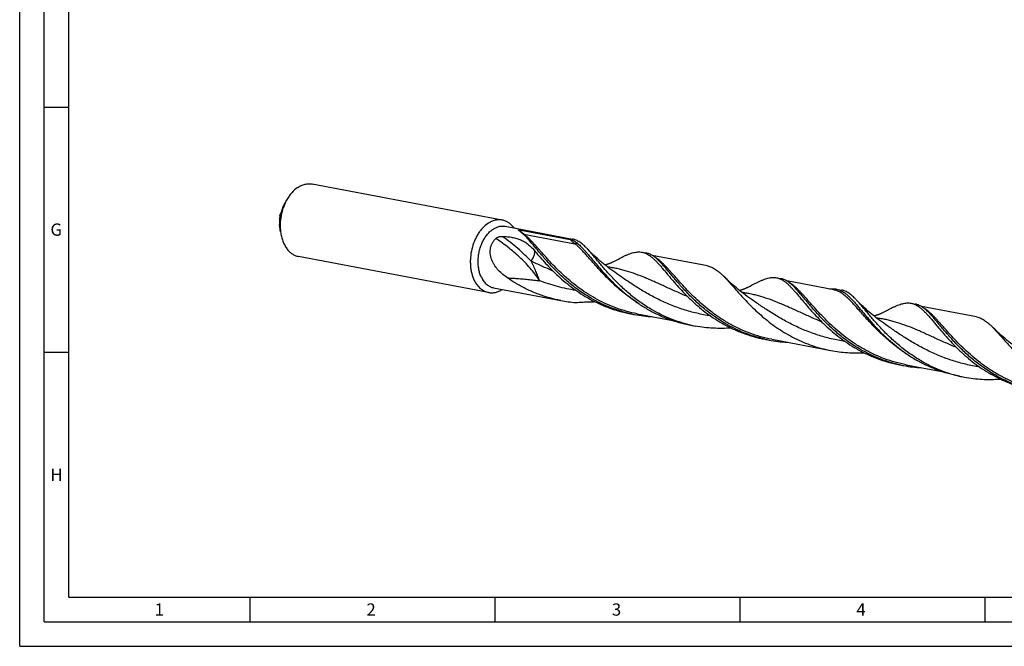
# Model space of a CAD drawing. Units: millimetres. Extents: x 0 to 594, y 0 to 420.
# Drawn here: x 0 to 201, y 0 to 128 of the extents above; entities that cross this region are included whole.
import ezdxf

# ---------------------------------------------------------------- set-up
doc = ezdxf.new("R2010")
doc.units = ezdxf.units.MM
doc.header["$LTSCALE"] = 32.67
doc.layers.add('607925124-000_CL', color=7, linetype='CONTINUOUS')
doc.layers.add('608045095-000-00-ED1_FORMAT', color=7, linetype='CONTINUOUS')
doc.styles.get("Standard").update_dxf_attribs({"font": 'TXT.SHX', "width": 0.7})

msp = doc.modelspace()

# ---------------------------------------------------------------- linework, layer by layer
at = {"layer": '607925124-000_CL', "color": 7, "linetype": 'CONTINUOUS'}
for p, q in [((98.5044, 86.9428), (59.6984, 94.2997)), ((54.4743, 90.9918), (54.1409, 90.3848)), ((53.2478, 84.522), (53.0568, 86.0104)), ((99.1181, 85.6791), (112.8322, 83.0791)), ((101.9443, 84.971), (112.3236, 83.0033)), ((104.9274, 80.8873), (104.9785, 80.8266)), ((127.023, 80.3888), (127.8658, 80.2291)), ((95.7047, 72.1748), (56.8986, 79.5317)), ((128.3195, 79.8666), (128.3299, 79.8602)), ((128.3195, 79.8664), (128.3299, 79.8602)), ((140.4109, 77.5907), (129.1222, 79.7308)), ((121.8273, 76.0227), (121.8273, 76.0227)), ((154.4801, 75.1835), (155.3229, 75.0237)), ((155.7766, 74.6613), (155.787, 74.6549)), ((155.7766, 74.6611), (155.787, 74.6549)), ((166.1648, 72.7082), (156.5794, 74.5254)), ((96.7384, 73.1262), (110.4524, 70.5263)), ((166.7226, 72.8626), (167.7464, 72.6685)), ((181.9372, 69.9782), (182.78, 69.8184)), ((183.2337, 69.456), (183.2441, 69.4495)), ((183.2337, 69.4558), (183.2441, 69.4495)), ((195.3251, 67.18), (184.0364, 69.3201)), ((124.6432, 67.836), (125.486, 67.6762)), ((126.0438, 67.8306), (133.2795, 66.4588)), ((136.8857, 65.5151), (137.9095, 65.321)), ((176.7415, 65.612), (176.7414, 65.6121)), ((152.1003, 62.6307), (152.9432, 62.4709)), ((153.5009, 62.6252), (165.5834, 60.3346)), ((179.5574, 57.4253), (180.4003, 57.2656)), ((180.958, 57.4199), (188.1962, 56.0477)), ((191.7869, 55.1279), (191.8043, 55.124)), ((191.7869, 55.1279), (191.8043, 55.1239)), ((191.7999, 55.1044), (192.8237, 54.9103))]:
    msp.add_line(p, q, dxfattribs=at)
at = {"layer": '607925124-000_CL', "color": 9, "linetype": 'CONTINUOUS'}
msp.add_line((102.9076, 84.0972), (113.2869, 82.1295), dxfattribs=at)
at = {"layer": '607925124-000_CL', "color": 7, "linetype": 'CONTINUOUS'}
for points in [[(121.8273, 76.0227), (121.4389, 76.2953), (121.0402, 76.5815), (120.6501, 76.8683), (120.2686, 77.1554), (119.8957, 77.4426), (119.5314, 77.7299), (119.1755, 78.017), (118.8282, 78.3039), (118.4893, 78.5903), (118.1588, 78.876), (117.8367, 79.161), (117.523, 79.4449), (117.2177, 79.7277), (116.9207, 80.009), (116.6319, 80.2889), (116.3513, 80.567), (116.0789, 80.8431), (115.8295, 81.1015)], [(121.1179, 78.4103), (121.0509, 78.3743), (120.9731, 78.3339), (120.8936, 78.2941), (120.8126, 78.2548), (120.7299, 78.2162), (120.6454, 78.1782), (120.5589, 78.1408), (120.4706, 78.1041), (120.3804, 78.0682), (120.2893, 78.0334), (120.1964, 77.9995), (120.0991, 77.9657), (119.9953, 77.9315), (119.8869, 77.8977), (119.7776, 77.8656), (119.6691, 77.8358), (119.5598, 77.8077), (119.4636, 77.7846)], [(149.2844, 70.8174), (148.893, 71.092), (148.4923, 71.3798), (148.1009, 71.6677), (147.719, 71.9552), (147.3464, 72.2423), (146.9828, 72.5291), (146.628, 72.8155), (146.2821, 73.1012), (145.9447, 73.3864), (145.6157, 73.6709), (145.2952, 73.9545), (144.9827, 74.2372), (144.6783, 74.5191), (144.3818, 74.7998), (144.093, 75.0796), (143.8116, 75.3584), (143.7011, 75.4696)], [(148.5751, 73.2049), (148.5092, 73.1697), (148.4322, 73.1296), (148.3528, 73.0898), (148.2711, 73.0501), (148.187, 73.0109), (148.1015, 72.9725), (148.015, 72.935), (147.927, 72.8985), (147.8372, 72.8627), (147.7461, 72.828), (147.6531, 72.7941), (147.5558, 72.7603), (147.4521, 72.726), (147.3438, 72.6923), (147.2345, 72.6603), (147.1262, 72.6305), (147.0169, 72.6023), (146.9206, 72.5793)], [(176.7415, 65.612), (176.3538, 65.8841), (175.9557, 66.1699), (175.566, 66.4564), (175.1847, 66.7433), (174.8118, 67.0305), (174.4474, 67.3178), (174.0914, 67.605), (173.7438, 67.892), (173.4046, 68.1786), (173.0739, 68.4646), (172.7515, 68.7498), (172.4376, 69.0339), (172.132, 69.3169), (171.8348, 69.5985), (171.5459, 69.8784), (171.2653, 70.1565), (170.9929, 70.4326), (170.7437, 70.6908)], [(176.0321, 67.9996), (175.9655, 67.9639), (175.8879, 67.9236), (175.8084, 67.8837), (175.7271, 67.8443), (175.644, 67.8055), (175.5591, 67.7673), (175.4726, 67.7299), (175.3844, 67.6933), (175.2943, 67.6574), (175.2032, 67.6227), (175.1104, 67.5888), (175.0132, 67.555), (174.9095, 67.5208), (174.8013, 67.4871), (174.692, 67.455), (174.5836, 67.4252), (174.4743, 67.3971), (174.3778, 67.3739)], [(204.1986, 60.4067), (203.8093, 60.6799), (203.41, 60.9666), (203.0194, 61.2538), (202.6375, 61.5412), (202.2644, 61.8287), (201.8999, 62.1161), (201.5442, 62.4032), (201.197, 62.6899), (200.8584, 62.9761), (200.5282, 63.2617), (200.2065, 63.5463), (199.8932, 63.83), (199.5882, 64.1124), (199.2915, 64.3935), (199.003, 64.6731), (198.7225, 64.951), (198.6154, 65.0589)]]:
    msp.add_lwpolyline(points, dxfattribs=at)
for centre, radius, start, end in [((97.0155, 77.895), 8.4509, 49.184449, 50.697518), ((115.5244, 97.2995), 27.2494, 259.272847, 265.655027), ((115.849, 99.076), 28.8153, 271.059575, 273.055434), ((130.5425, 94.3474), 27.1463, 257.455196, 259.26504), ((130.5609, 94.4655), 27.2657, 259.273277, 267.106615), ((142.9661, 91.9921), 27.1462, 257.066394, 259.264718), ((157.999, 89.1393), 27.1434, 257.454846, 259.265129), ((158.0179, 89.2598), 27.2654, 259.273228, 267.106182), ((185.4567, 83.9368), 27.1463, 257.455197, 259.26504), ((185.4751, 84.0548), 27.2657, 259.273278, 267.106616), ((197.8807, 81.5837), 27.1485, 257.06646, 259.264829)]:
    msp.add_arc(centre, radius, start, end, dxfattribs=at)
for points, knots in [([(56.7849, 93.6187), (56.3186, 93.311), (55.6716, 92.7234), (54.9502, 91.7943), (54.6259, 91.2678), (54.4743, 90.9918)], [0, 0, 0, 0, 0.47529254, 0.73218439, 1, 1, 1, 1]), ([(56.7849, 93.6187), (57.0131, 93.7693), (57.4806, 94.0291), (58.1062, 94.2433), (58.6053, 94.3347), (58.9741, 94.364), (59.3395, 94.3544), (59.5799, 94.3221), (59.6984, 94.2997)], [0, 0, 0, 0, 0.26751586, 0.52063415, 0.64299908, 0.76322927, 0.88198945, 1, 1, 1, 1]), ([(54.4743, 90.9918), (54.21, 90.5106), (53.7571, 89.4866), (53.3205, 87.8594), (53.1313, 86.1853), (53.1779, 85.0666), (53.2478, 84.522)], [0, 0, 0, 0, 0.24647397, 0.5, 0.75352604, 1, 1, 1, 1]), ([(53.1231, 87.9051), (53.1606, 88.0026), (53.2406, 88.1955), (53.3262, 88.3859), (53.3699, 88.4806)], [0, 0, 0, 0, 0.50038953, 1, 1, 1, 1]), ([(53.4852, 88.8214), (53.473, 88.7814), (53.45, 88.7083), (53.418, 88.6106), (53.395, 88.5437), (53.3796, 88.5032), (53.3731, 88.4873), (53.3699, 88.4806)], [0, 0, 0, 0, 0.3487485, 0.63885846, 0.85692, 0.93829122, 1, 1, 1, 1]), ([(53.4852, 88.8214), (53.5273, 88.959), (53.706, 89.4957), (53.9378, 90.0152), (54.1409, 90.3848)], [0, 0, 0, 0, 0.25441167, 1, 1, 1, 1]), ([(53.1231, 87.9051), (53.0628, 87.5894), (52.9907, 86.9569), (53.017, 86.3203), (53.0568, 86.0104)], [0, 0, 0, 0, 0.50705218, 1, 1, 1, 1]), ([(98.5044, 86.9428), (98.3859, 86.9653), (98.1455, 86.9975), (97.7801, 87.0071), (97.4113, 86.9778), (96.9122, 86.8865), (96.2866, 86.6723), (95.8191, 86.4124), (95.5909, 86.2618)], [0, 0, 0, 0, 0.11801055, 0.23677074, 0.35700092, 0.47936584, 0.73248412, 1, 1, 1, 1]), ([(100.8946, 85.3426), (100.7393, 85.5529), (100.4052, 85.9411), (99.9154, 86.3429), (99.4983, 86.5946), (99.1769, 86.7476), (98.8455, 86.8658), (98.6186, 86.9212), (98.5044, 86.9428)], [0, 0, 0, 0, 0.26651975, 0.51941287, 0.64191844, 0.76242673, 0.88156277, 1, 1, 1, 1]), ([(53.2478, 84.522), (53.2891, 84.2001), (53.4022, 83.5734), (53.6699, 82.6798), (54.0274, 81.8669), (54.4687, 81.1506), (54.9858, 80.5449), (55.4783, 80.1381), (55.898, 79.8834), (56.2215, 79.7288), (56.5552, 79.6093), (56.7837, 79.5535), (56.8986, 79.5317)], [0, 0, 0, 0, 0.14761245, 0.28898085, 0.42332834, 0.55034075, 0.67026719, 0.78400153, 0.83907548, 0.8932399, 0.94677917, 1, 1, 1, 1]), ([(95.5909, 86.2618), (95.1969, 86.0018), (94.6429, 85.5218), (94.0034, 84.7688), (93.5535, 84.1223), (93.1507, 83.416), (92.6794, 82.3987), (92.2398, 81.0371), (92.0114, 79.6184), (91.9622, 78.4778), (91.9933, 77.6393), (92.0917, 76.8258), (92.3065, 75.8097), (92.5685, 75.0839), (92.7911, 74.6366)], [0, 0, 0, 0, 0.1101498, 0.16909327, 0.23034597, 0.29362648, 0.35857702, 0.49167891, 0.62602566, 0.6924918, 0.75782452, 0.82159474, 0.88342716, 1, 1, 1, 1]), ([(94.2618, 75.2188), (94.1393, 75.4649), (93.9255, 75.9901), (93.705, 76.8314), (93.5799, 77.7303), (93.5529, 78.6665), (93.6245, 79.6191), (93.7932, 80.5668), (94.055, 81.4883), (94.4042, 82.3629), (94.833, 83.171), (95.332, 83.8946), (95.8903, 84.5174), (96.4961, 85.0254), (97.1364, 85.4065), (97.6948, 85.6128), (98.1411, 85.7027), (98.4708, 85.7332), (98.7975, 85.7273), (99.0123, 85.6991), (99.1181, 85.6791)], [0, 0, 0, 0, 0.0609204, 0.12517114, 0.19228305, 0.26159938, 0.33233193, 0.40361322, 0.47454604, 0.54425202, 0.61192076, 0.67686125, 0.73855726, 0.79672713, 0.85138652, 0.90290436, 0.92773873, 0.95209961, 0.97613338, 1, 1, 1, 1]), ([(101.8793, 84.8483), (101.8721, 84.8553), (101.8582, 84.8691), (101.8387, 84.8899), (101.8242, 84.9073), (101.8143, 84.921), (101.8081, 84.9309), (101.8032, 84.9407), (101.8002, 84.9505), (101.7998, 84.9607), (101.8057, 84.9721), (101.8196, 84.9783), (101.8378, 84.9815), (101.8666, 84.982), (101.903, 84.9782), (101.9314, 84.9734), (101.9443, 84.971)], [0, 0, 0, 0, 0.1032755, 0.20109231, 0.29216363, 0.33462974, 0.37466826, 0.41198166, 0.44643774, 0.47881937, 0.51393453, 0.57129649, 0.62558121, 0.70480366, 0.86464391, 1, 1, 1, 1]), ([(102.3684, 84.4344), (102.323, 84.4715), (102.2346, 84.5439), (102.1063, 84.6499), (102.0051, 84.7349), (101.9304, 84.8004), (101.8957, 84.8324), (101.8793, 84.8483)], [0, 0, 0, 0, 0.27449182, 0.53512459, 0.77903622, 0.89303312, 1, 1, 1, 1]), ([(99.5741, 75.1358), (99.2486, 75.3599), (98.6129, 75.8374), (97.7359, 76.6527), (97.0979, 77.4303), (96.6719, 78.1143), (96.4033, 78.6586), (96.1967, 79.2304), (96.0627, 79.8245), (96.0119, 80.4323), (96.0531, 81.0418), (96.1912, 81.6382), (96.4262, 82.2056), (96.7517, 82.7289), (97.0214, 83.0403), (97.1669, 83.1856)], [0, 0, 0, 0, 0.12253265, 0.24609106, 0.37048704, 0.43298439, 0.49560355, 0.5583091, 0.62107221, 0.68387932, 0.74674236, 0.80970614, 0.87284575, 0.93625054, 1, 1, 1, 1]), ([(97.1669, 83.1856), (97.2552, 83.2738), (97.4147, 83.3792), (97.6424, 83.4765), (97.8705, 83.5486), (98.1518, 83.6012), (98.3765, 83.6135), (98.485, 83.6126)], [0, 0, 0, 0, 0.2643505, 0.39603079, 0.52460795, 0.77027334, 1, 1, 1, 1]), ([(98.485, 83.6126), (98.8366, 83.6097), (99.5208, 83.5729), (100.5089, 83.4307), (101.4249, 83.2097), (102.2657, 82.9108), (103.0315, 82.5311), (103.7267, 82.0668), (104.36, 81.517), (104.7422, 81.1042), (104.9272, 80.8872)], [0, 0, 0, 0, 0.14583583, 0.28367942, 0.41349248, 0.53600794, 0.65296868, 0.76710399, 0.88171528, 1, 1, 1, 1]), ([(103.0257, 83.8421), (102.9851, 83.8818), (102.8262, 84.035), (102.6631, 84.1837), (102.5392, 84.2907)], [0, 0, 0, 0, 0.25784026, 1, 1, 1, 1]), ([(116.6978, 70.9654), (115.861, 71.448), (114.2568, 72.4793), (112.0398, 74.1981), (110.0502, 76.0017), (108.5546, 77.5417), (107.4619, 78.7512), (106.7091, 79.6162), (106.0042, 80.4476), (105.3436, 81.237), (104.7226, 81.9768), (104.1364, 82.6599), (103.5794, 83.28), (103.2085, 83.6635), (103.0257, 83.8421)], [0, 0, 0, 0, 0.15346414, 0.3024308, 0.44515404, 0.57969679, 0.64327885, 0.70407285, 0.76185318, 0.81641858, 0.8676023, 0.91528452, 0.95940842, 1, 1, 1, 1]), ([(112.3236, 83.0033), (112.3482, 82.9986), (112.3944, 82.9881), (112.4792, 82.9653), (112.575, 82.9354), (112.6823, 82.8975), (112.8138, 82.8463), (112.9684, 82.7787), (113.144, 82.6906), (113.3102, 82.5965), (113.5215, 82.4629), (113.672, 82.3518), (113.7681, 82.2732)], [0, 0, 0, 0, 0.0459894, 0.08693119, 0.16145581, 0.23044007, 0.29604821, 0.42088977, 0.54044916, 0.65695576, 0.77180328, 1, 1, 1, 1]), ([(115.8295, 81.1015), (115.7018, 81.2352), (115.4505, 81.4907), (115.0703, 81.847), (114.6967, 82.1623), (114.3269, 82.4353), (113.9584, 82.665), (113.5883, 82.8505), (113.2142, 82.9911), (112.9596, 83.055), (112.8322, 83.0791)], [0, 0, 0, 0, 0.15200763, 0.294563, 0.42819338, 0.55367042, 0.67206587, 0.78475255, 0.89341756, 1, 1, 1, 1]), ([(104.9785, 80.8266), (105.3066, 80.4359), (105.9895, 79.6286), (107.0716, 78.3992), (108.258, 77.1307), (109.5543, 75.8488), (110.9633, 74.5795), (112.4849, 73.3486), (114.1161, 72.1811), (115.2642, 71.4659), (115.855, 71.1252)], [0, 0, 0, 0, 0.10443854, 0.21646829, 0.33526047, 0.45992852, 0.58957487, 0.72333039, 0.86038295, 1, 1, 1, 1]), ([(113.7681, 82.2732), (113.8895, 82.1739), (114.134, 81.9615), (114.4964, 81.6156), (114.8675, 81.2343), (115.2495, 80.8192), (115.6443, 80.3721), (116.2041, 79.7198), (116.9437, 78.8356), (117.8903, 77.708), (118.9275, 76.5103), (120.0643, 75.2661), (120.8741, 74.4408), (121.2981, 74.0267)], [0, 0, 0, 0, 0.04210583, 0.08687938, 0.1344534, 0.18490657, 0.23827219, 0.29454617, 0.41565326, 0.54766875, 0.68975542, 0.84090174, 1, 1, 1, 1]), ([(129.1213, 68.6101), (128.3214, 69.0715), (126.7847, 70.0547), (124.6517, 71.6893), (122.7257, 73.4072), (121.27, 74.8792), (120.2017, 76.0419), (119.462, 76.8794), (118.7674, 77.6898), (118.115, 78.4655), (117.501, 79.1996), (116.9214, 79.8856), (116.3717, 80.5176), (116.0082, 80.9144), (115.8295, 81.1015)], [0, 0, 0, 0, 0.15102204, 0.29788694, 0.43904167, 0.57276051, 0.63627355, 0.6972575, 0.75550169, 0.81081491, 0.86302978, 0.91201345, 0.95767953, 1, 1, 1, 1]), ([(123.1879, 79.4928), (123.3735, 79.5827), (123.735, 79.752), (124.2683, 79.9774), (124.7761, 80.1627), (125.261, 80.3051), (125.7256, 80.402), (126.1727, 80.4509), (126.6048, 80.45), (126.8858, 80.4148), (127.023, 80.3888)], [0, 0, 0, 0, 0.15452318, 0.29887016, 0.43351197, 0.55920918, 0.67705146, 0.78850945, 0.89543552, 1, 1, 1, 1]), ([(127.023, 80.3888), (127.134, 80.3678), (127.3558, 80.3139), (127.7981, 80.1586), (128.1149, 79.9931), (128.3195, 79.8666)], [0, 0, 0, 0, 0.24138308, 0.4863705, 1, 1, 1, 1]), ([(121.1179, 78.4102), (121.4766, 78.6052), (122.1615, 78.9756), (122.8544, 79.3313), (123.1879, 79.4928)], [0, 0, 0, 0, 0.5242033, 1, 1, 1, 1]), ([(130.4815, 78.6381), (130.372, 78.745), (130.1555, 78.9492), (129.8266, 79.233), (129.5013, 79.4845), (129.1779, 79.7028), (128.8545, 79.8874), (128.5293, 80.0378), (128.2007, 80.1536), (127.9775, 80.2079), (127.8658, 80.2291)], [0, 0, 0, 0, 0.14777374, 0.2873852, 0.41940653, 0.54460533, 0.66396334, 0.77868284, 0.89017168, 1, 1, 1, 1]), ([(128.3299, 79.8602), (128.4862, 79.7631), (128.8003, 79.5435), (129.2598, 79.1608), (129.7292, 78.7161), (130.2131, 78.2122), (130.7163, 77.6527), (131.2431, 77.0413), (131.7977, 76.3828), (132.1774, 75.9289), (132.3732, 75.6955)], [0, 0, 0, 0, 0.09474324, 0.1970023, 0.30773184, 0.42752159, 0.55666774, 0.69523318, 0.84309641, 1, 1, 1, 1]), ([(144.1549, 65.76), (143.3179, 66.2428), (141.7135, 67.2742), (139.4962, 68.9934), (137.5064, 70.7973), (136.0106, 72.3375), (134.9178, 73.5472), (134.165, 74.4123), (133.4601, 75.2437), (132.7994, 76.0332), (132.1784, 76.773), (131.5922, 77.456), (131.0352, 78.0761), (130.6643, 78.4596), (130.4815, 78.6381)], [0, 0, 0, 0, 0.15347339, 0.30244804, 0.44517722, 0.57972303, 0.64330534, 0.70409854, 0.7618771, 0.81643963, 0.86761936, 0.91529671, 0.95941481, 1, 1, 1, 1]), ([(140.4109, 77.5907), (140.5501, 77.5643), (140.8285, 77.4949), (141.2377, 77.3429), (141.643, 77.1432), (142.0471, 76.8964), (142.4531, 76.6035), (142.8639, 76.2659), (143.2826, 75.8851), (143.5601, 75.6123), (143.7011, 75.4696)], [0, 0, 0, 0, 0.10695874, 0.21596095, 0.32890628, 0.44744729, 0.57293324, 0.70639465, 0.84858565, 1, 1, 1, 1]), ([(92.7911, 74.6366), (92.9521, 74.3132), (93.2306, 73.8545), (93.6809, 73.3205), (94.0408, 72.9777), (94.4262, 72.6884), (94.834, 72.4551), (95.2606, 72.28), (95.556, 72.203), (95.7047, 72.1748)], [0, 0, 0, 0, 0.27429416, 0.40414132, 0.5294707, 0.65086551, 0.7691009, 0.88512148, 1, 1, 1, 1]), ([(94.2618, 75.2188), (94.3987, 74.9439), (94.708, 74.4341), (95.208, 73.8958), (95.6517, 73.5628), (95.9983, 73.3645), (96.3609, 73.2157), (96.612, 73.1502), (96.7384, 73.1262)], [0, 0, 0, 0, 0.27439862, 0.52929145, 0.6507325, 0.76901294, 0.88507772, 1, 1, 1, 1]), ([(101.6642, 73.8155), (101.4844, 73.9191), (100.7747, 74.3383), (100.082, 74.7861), (99.5741, 75.1358)], [0, 0, 0, 0, 0.25184231, 1, 1, 1, 1]), ([(132.3732, 75.6955), (132.7024, 75.3034), (133.3874, 74.4921), (134.4729, 73.2554), (135.6642, 71.9777), (136.9669, 70.6853), (138.3842, 69.4048), (139.916, 68.1628), (141.5593, 66.9847), (142.7165, 66.2633), (143.3121, 65.9198)], [0, 0, 0, 0, 0.10411271, 0.21593746, 0.33463418, 0.45930249, 0.58902841, 0.72292517, 0.86016478, 1, 1, 1, 1]), ([(143.7011, 75.4696), (143.9646, 75.2031), (144.5036, 74.6291), (145.3265, 73.7069), (146.2143, 72.6972), (147.1771, 71.6171), (148.2234, 70.4853), (149.3598, 69.3219), (150.5905, 68.1477), (151.9181, 66.9839), (153.3423, 65.8515), (154.8612, 64.7707), (156.4703, 63.7609), (158.1633, 62.8394), (159.9315, 62.022), (161.7649, 61.3217), (163.6517, 60.749), (164.9363, 60.4573), (165.5834, 60.3346)], [0, 0, 0, 0, 0.04136512, 0.08687841, 0.13641892, 0.18975396, 0.24657431, 0.30652318, 0.369219, 0.43427355, 0.50130783, 0.56996347, 0.63991199, 0.7108598, 0.78255005, 0.85476116, 0.92730119, 1, 1, 1, 1]), ([(150.645, 74.2875), (150.8306, 74.3774), (151.1921, 74.5466), (151.7254, 74.7721), (152.2332, 74.9574), (152.7181, 75.0998), (153.1827, 75.1966), (153.6298, 75.2456), (154.0619, 75.2446), (154.3429, 75.2095), (154.4801, 75.1835)], [0, 0, 0, 0, 0.15452165, 0.29886898, 0.4335129, 0.55920785, 0.67705097, 0.78851006, 0.89543508, 1, 1, 1, 1]), ([(154.4801, 75.1835), (154.5911, 75.1624), (154.8129, 75.1086), (155.2552, 74.9532), (155.572, 74.7877), (155.7766, 74.6613)], [0, 0, 0, 0, 0.2413825, 0.4863719, 1, 1, 1, 1]), ([(157.9386, 73.4328), (157.8291, 73.5397), (157.6126, 73.7439), (157.2837, 74.0277), (156.9584, 74.2792), (156.635, 74.4975), (156.3116, 74.6821), (155.9864, 74.8325), (155.6578, 74.9483), (155.4346, 75.0025), (155.3229, 75.0237)], [0, 0, 0, 0, 0.14777383, 0.28738527, 0.41940652, 0.54460525, 0.66396327, 0.77868282, 0.89017169, 1, 1, 1, 1]), ([(155.787, 74.6549), (155.9433, 74.5578), (156.2573, 74.3381), (156.717, 73.9555), (157.1863, 73.5108), (157.6702, 73.0069), (158.1734, 72.4473), (158.7002, 71.836), (159.2548, 71.1775), (159.6345, 70.7235), (159.8304, 70.4902)], [0, 0, 0, 0, 0.09474365, 0.19700186, 0.30773156, 0.42752231, 0.55666796, 0.69523282, 0.84309634, 1, 1, 1, 1]), ([(95.7047, 72.1748), (95.8188, 72.1531), (96.0503, 72.1216), (96.402, 72.1104), (96.7571, 72.1351), (97.2375, 72.2167), (97.8404, 72.4114), (98.2934, 72.6504), (98.515, 72.7893)], [0, 0, 0, 0, 0.11843575, 0.23757044, 0.35807763, 0.48058247, 0.73347561, 1, 1, 1, 1]), ([(110.4524, 70.5263), (109.6746, 70.6738), (108.1332, 71.0366), (105.8838, 71.7774), (103.7195, 72.7), (102.3367, 73.4276), (101.6642, 73.8155)], [0, 0, 0, 0, 0.25199694, 0.503244, 0.75290778, 1, 1, 1, 1]), ([(121.2981, 74.0267), (121.787, 73.5492), (122.807, 72.6007), (124.4397, 71.245), (126.204, 69.9594), (127.453, 69.1759), (128.0975, 68.8042)], [0, 0, 0, 0, 0.23854329, 0.48591722, 0.74028687, 1, 1, 1, 1]), ([(148.5751, 73.2049), (148.9337, 73.3998), (149.6186, 73.7703), (150.3115, 74.126), (150.645, 74.2875)], [0, 0, 0, 0, 0.52420197, 1, 1, 1, 1]), ([(171.612, 60.5547), (170.775, 61.0374), (169.1706, 62.0689), (166.9533, 63.788), (164.9635, 65.5919), (163.4677, 67.1322), (162.3749, 68.3418), (161.6221, 69.2069), (160.9172, 70.0384), (160.2565, 70.8278), (159.6355, 71.5676), (159.0493, 72.2507), (158.4923, 72.8708), (158.1214, 73.2543), (157.9386, 73.4328)], [0, 0, 0, 0, 0.15347338, 0.302448, 0.44517716, 0.57972297, 0.64330525, 0.70409849, 0.76187703, 0.81643955, 0.86761934, 0.91529664, 0.95941476, 1, 1, 1, 1]), ([(165.3701, 72.8591), (165.5991, 72.8983), (165.9429, 72.9322), (166.396, 72.9134), (166.615, 72.883), (166.7226, 72.8626)], [0, 0, 0, 0, 0.51287213, 0.7581353, 1, 1, 1, 1]), ([(166.7226, 72.8626), (166.8859, 72.8316), (167.2132, 72.7436), (167.6913, 72.5379), (168.1642, 72.2591), (168.6376, 71.9093), (169.1175, 71.491), (169.6096, 71.0068), (170.1193, 70.4602), (170.6518, 69.8553), (171.2118, 69.1969), (171.8037, 68.4902), (172.4314, 67.7413), (173.0986, 66.9567), (173.8084, 66.1432), (174.8332, 65.0096), (175.6455, 64.1696), (176.2123, 63.616)], [0, 0, 0, 0, 0.03720289, 0.07558212, 0.11618537, 0.15985228, 0.20719501, 0.25861817, 0.31435425, 0.37449929, 0.43904306, 0.50789317, 0.58089436, 0.65784354, 0.73850183, 0.8226051, 1, 1, 1, 1]), ([(170.7437, 70.6908), (170.616, 70.8246), (170.3647, 71.0801), (169.9845, 71.4363), (169.6108, 71.7516), (169.1313, 72.1058), (168.6373, 72.3892), (168.1284, 72.5804), (167.8738, 72.6443), (167.7464, 72.6685)], [0, 0, 0, 0, 0.15204447, 0.29463524, 0.4282974, 0.55380769, 0.78469887, 0.89339146, 1, 1, 1, 1]), ([(115.855, 71.1252), (116.5275, 70.7373), (117.9103, 70.0097), (120.0746, 69.0871), (122.324, 68.3463), (123.8654, 67.9835), (124.6432, 67.836)], [0, 0, 0, 0, 0.24709196, 0.49675585, 0.74800299, 1, 1, 1, 1]), ([(124.6462, 67.8492), (123.9435, 68.0056), (122.5523, 68.3738), (120.5213, 69.0865), (118.5639, 69.9469), (117.3094, 70.6127), (116.6978, 70.9654)], [0, 0, 0, 0, 0.25206034, 0.50324388, 0.75283688, 1, 1, 1, 1]), ([(159.8304, 70.4902), (160.1595, 70.098), (160.8445, 69.2868), (161.93, 68.0501), (163.1213, 66.7724), (164.424, 65.48), (165.8413, 64.1995), (167.3731, 62.9574), (169.0164, 61.7793), (170.1736, 61.058), (170.7692, 60.7145)], [0, 0, 0, 0, 0.1041127, 0.21593744, 0.33463413, 0.45930246, 0.58902847, 0.72292516, 0.86016475, 1, 1, 1, 1]), ([(184.0355, 58.1995), (183.2356, 58.6608), (181.6989, 59.6441), (179.5659, 61.2786), (177.6399, 62.9966), (176.1842, 64.4685), (175.1159, 65.6312), (174.3762, 66.4688), (173.6816, 67.2791), (173.0292, 68.0549), (172.4152, 68.789), (171.8356, 69.4749), (171.2859, 70.1069), (170.9224, 70.5037), (170.7437, 70.6908)], [0, 0, 0, 0, 0.15102207, 0.29788715, 0.43904188, 0.57276063, 0.63627406, 0.69725712, 0.75550193, 0.81081481, 0.8630297, 0.91201353, 0.95767954, 1, 1, 1, 1]), ([(113.46, 70.1284), (113.9443, 70.1642), (114.9177, 70.2247), (115.8924, 70.2566), (116.3819, 70.2656)], [0, 0, 0, 0, 0.49801389, 1, 1, 1, 1]), ([(128.0975, 68.8042), (128.77, 68.4164), (130.1528, 67.6887), (132.3171, 66.7661), (134.5665, 66.0253), (136.1079, 65.6625), (136.8857, 65.5151)], [0, 0, 0, 0, 0.24709206, 0.49675595, 0.74800301, 1, 1, 1, 1]), ([(136.8902, 65.5346), (136.2036, 65.6922), (134.8444, 66.0606), (132.8601, 66.7661), (130.9468, 67.6126), (129.7198, 68.265), (129.1213, 68.6101)], [0, 0, 0, 0, 0.25206872, 0.50323757, 0.75281742, 1, 1, 1, 1]), ([(176.0321, 67.9996), (176.3908, 68.1945), (177.0757, 68.5649), (177.7686, 68.9207), (178.1021, 69.0822)], [0, 0, 0, 0, 0.52420184, 1, 1, 1, 1]), ([(178.1021, 69.0822), (178.2878, 69.1721), (178.6492, 69.3413), (179.1825, 69.5668), (179.6903, 69.7521), (180.1752, 69.8945), (180.6398, 69.9913), (181.0869, 70.0403), (181.519, 70.0393), (181.8, 70.0042), (181.9372, 69.9782)], [0, 0, 0, 0, 0.15452278, 0.29886947, 0.43351207, 0.55920857, 0.67705108, 0.78850983, 0.89543532, 1, 1, 1, 1]), ([(181.9372, 69.9782), (182.0482, 69.9571), (182.27, 69.9033), (182.7123, 69.7479), (183.0291, 69.5824), (183.2337, 69.456)], [0, 0, 0, 0, 0.24138211, 0.48636985, 1, 1, 1, 1]), ([(185.3957, 68.2274), (185.2862, 68.3343), (185.0697, 68.5386), (184.7408, 68.8224), (184.4155, 69.0738), (184.0921, 69.2921), (183.7687, 69.4767), (183.4435, 69.6271), (183.1149, 69.7429), (182.8917, 69.7972), (182.78, 69.8184)], [0, 0, 0, 0, 0.1477738, 0.2873853, 0.41940665, 0.54460545, 0.66396346, 0.77868293, 0.89017173, 1, 1, 1, 1]), ([(183.2441, 69.4495), (183.4004, 69.3524), (183.7145, 69.1328), (184.1741, 68.7501), (184.6434, 68.3054), (185.1273, 67.8016), (185.6305, 67.242), (186.1573, 66.6306), (186.7119, 65.9722), (187.0916, 65.5182), (187.2875, 65.2848)], [0, 0, 0, 0, 0.09474326, 0.19700265, 0.30773174, 0.42752212, 0.55666907, 0.6952326, 0.84309637, 1, 1, 1, 1]), ([(199.0691, 55.3494), (198.2321, 55.8321), (196.6277, 56.8635), (194.4104, 58.5827), (192.4206, 60.3866), (190.9248, 61.9269), (189.832, 63.1365), (189.0792, 64.0016), (188.3743, 64.833), (187.7136, 65.6225), (187.0926, 66.3623), (186.5064, 67.0454), (185.9494, 67.6655), (185.5785, 68.0489), (185.3957, 68.2274)], [0, 0, 0, 0, 0.15347335, 0.30244796, 0.44517713, 0.57972293, 0.64330524, 0.70409843, 0.761877, 0.81643954, 0.86761929, 0.91529666, 0.95941478, 1, 1, 1, 1]), ([(195.3251, 67.18), (195.4643, 67.1536), (195.7427, 67.0842), (196.2991, 66.8777), (196.8404, 66.573), (197.3672, 66.1929), (197.7782, 65.8552), (198.1969, 65.4744), (198.4743, 65.2016), (198.6154, 65.0589)], [0, 0, 0, 0, 0.10698365, 0.21601075, 0.44731783, 0.57283124, 0.70632579, 0.84855062, 1, 1, 1, 1]), ([(145.1858, 64.9271), (144.5827, 64.8809), (143.3697, 64.8262), (141.5448, 64.8623), (139.7196, 65.02), (138.5105, 65.207), (137.9095, 65.321)], [0, 0, 0, 0, 0.24835207, 0.49814572, 0.74885226, 1, 1, 1, 1]), ([(143.3121, 65.9198), (143.9846, 65.532), (145.3674, 64.8043), (147.5317, 63.8817), (149.7811, 63.1409), (151.3225, 62.7781), (152.1003, 62.6307)], [0, 0, 0, 0, 0.24709207, 0.49675596, 0.74800298, 1, 1, 1, 1]), ([(152.1032, 62.6439), (151.4005, 62.8003), (150.0093, 63.1685), (147.9784, 63.8811), (146.021, 64.7416), (144.7665, 65.4074), (144.1549, 65.76)], [0, 0, 0, 0, 0.25206032, 0.50324386, 0.75283682, 1, 1, 1, 1]), ([(187.2875, 65.2848), (187.6166, 64.8927), (188.3016, 64.0814), (189.3871, 62.8447), (190.5784, 61.5671), (191.8811, 60.2747), (193.2984, 58.9942), (194.8302, 57.7521), (196.4735, 56.574), (197.6307, 55.8527), (198.2263, 55.5092)], [0, 0, 0, 0, 0.1041127, 0.21593708, 0.33463421, 0.45930242, 0.5890283, 0.72292519, 0.86016477, 1, 1, 1, 1]), ([(198.6154, 65.0589), (198.8789, 64.7924), (199.4179, 64.2184), (200.2408, 63.2962), (201.1285, 62.2865), (202.0913, 61.2064), (203.1377, 60.0746), (204.274, 58.9112), (205.5048, 57.737), (206.8323, 56.5732), (208.2566, 55.4408), (209.7755, 54.3601), (211.3846, 53.3502), (213.0775, 52.4288), (214.8457, 51.6113), (216.6792, 50.911), (218.5659, 50.3383), (219.8505, 50.0466), (220.4976, 49.924)], [0, 0, 0, 0, 0.04136549, 0.08687869, 0.13641949, 0.18975479, 0.2465751, 0.30652398, 0.36921976, 0.43427431, 0.50130851, 0.56996416, 0.63991254, 0.71086022, 0.78255038, 0.85476138, 0.92730131, 1, 1, 1, 1]), ([(176.2123, 63.616), (176.7012, 63.1385), (177.7212, 62.19), (179.3539, 60.8344), (181.1182, 59.5487), (182.3672, 58.7653), (183.0117, 58.3936)], [0, 0, 0, 0, 0.23854329, 0.48591724, 0.74028689, 1, 1, 1, 1]), ([(165.5834, 60.3346), (166.138, 60.2295), (167.2531, 60.0534), (168.9363, 59.8925), (170.6205, 59.8339), (171.7415, 59.8613), (172.2995, 59.891)], [0, 0, 0, 0, 0.25103368, 0.50166662, 0.7514765, 1, 1, 1, 1]), ([(170.7692, 60.7145), (171.4417, 60.3267), (172.8245, 59.599), (174.9888, 58.6764), (177.2382, 57.9356), (178.7796, 57.5728), (179.5574, 57.4253)], [0, 0, 0, 0, 0.24709208, 0.49675593, 0.74800302, 1, 1, 1, 1]), ([(179.5604, 57.4386), (178.8577, 57.5949), (177.4665, 57.9632), (175.4355, 58.6758), (173.4781, 59.5362), (172.2236, 60.202), (171.612, 60.5547)], [0, 0, 0, 0, 0.25206032, 0.50324388, 0.75283688, 1, 1, 1, 1]), ([(191.7999, 55.1044), (191.0221, 55.2519), (189.4807, 55.6147), (187.2313, 56.3555), (185.067, 57.278), (183.6842, 58.0057), (183.0117, 58.3936)], [0, 0, 0, 0, 0.25199698, 0.50324404, 0.75290793, 1, 1, 1, 1]), ([(184.0355, 58.1995), (184.6327, 57.8551), (185.8571, 57.204), (187.7661, 56.3588), (189.7458, 55.654), (191.1018, 55.2857), (191.7869, 55.1279)], [0, 0, 0, 0, 0.2471844, 0.49676312, 0.74793052, 1, 1, 1, 1]), ([(192.8237, 54.9103), (193.4248, 54.7964), (194.6339, 54.6093), (196.4592, 54.4517), (198.2841, 54.4155), (199.4972, 54.4702), (200.1004, 54.5164)], [0, 0, 0, 0, 0.25114789, 0.50185435, 0.75164812, 1, 1, 1, 1]), ([(207.0145, 52.22), (206.2367, 52.3675), (204.6953, 52.7303), (202.4459, 53.4711), (200.2816, 54.3937), (198.8988, 55.1213), (198.2263, 55.5092)], [0, 0, 0, 0, 0.251997, 0.50324403, 0.75290782, 1, 1, 1, 1]), ([(207.0174, 52.2333), (206.3147, 52.3896), (204.9235, 52.7579), (202.8926, 53.4705), (200.9352, 54.3309), (199.6807, 54.9967), (199.0691, 55.3494)], [0, 0, 0, 0, 0.25206033, 0.50324387, 0.75283683, 1, 1, 1, 1])]:
    msp.add_open_spline(points, degree=3, knots=knots, dxfattribs=at)
at = {"layer": '607925124-000_CL', "color": 9, "linetype": 'CONTINUOUS'}
for points, knots in [([(102.9076, 84.0972), (102.7386, 84.2274), (102.4031, 84.5032), (102.0932, 84.8081), (101.9443, 84.971)], [0, 0, 0, 0, 0.49155158, 1, 1, 1, 1]), ([(106.1511, 74.556), (105.8921, 74.9501), (105.3381, 75.7361), (104.4228, 76.883), (103.4127, 78.014), (102.314, 79.1222), (101.133, 80.2011), (99.4459, 81.6021), (98.0977, 82.5735), (97.1669, 83.1856)], [0, 0, 0, 0, 0.11282778, 0.22989831, 0.35089658, 0.47544698, 0.60312334, 0.7334576, 1, 1, 1, 1]), ([(104.3646, 78.5413), (103.9436, 79.0013), (103.0591, 79.908), (101.6368, 81.2045), (100.1089, 82.4491), (99.036, 83.2319), (98.485, 83.6126)], [0, 0, 0, 0, 0.24043257, 0.48810845, 0.74175667, 1, 1, 1, 1]), ([(102.9076, 84.0972), (102.8846, 84.1016), (102.7889, 84.125), (102.6984, 84.1676), (102.6345, 84.207)], [0, 0, 0, 0, 0.23763043, 1, 1, 1, 1]), ([(126.0438, 67.8306), (125.3266, 67.9665), (123.9042, 68.2953), (121.8217, 68.9538), (119.8081, 69.7665), (117.8789, 70.7182), (116.0472, 71.7895), (114.3231, 72.958), (112.7137, 74.1982), (111.2229, 75.4831), (109.8511, 76.784), (108.5954, 78.0724), (107.4498, 79.3199), (106.5615, 80.3227), (105.8938, 81.0803), (105.424, 81.61), (104.9727, 82.1105), (104.5379, 82.5793), (104.1174, 83.0141), (103.7089, 83.4129), (103.31, 83.7737), (103.0411, 83.9944), (102.9076, 84.0972)], [0, 0, 0, 0, 0.07585646, 0.15150863, 0.22673436, 0.30127796, 0.37483859, 0.4470641, 0.51755087, 0.5858501, 0.65147998, 0.71394376, 0.77275327, 0.82745841, 0.8531505, 0.87768421, 0.90103235, 0.92317925, 0.94412329, 0.96387994, 0.9824853, 1, 1, 1, 1]), ([(113.2869, 82.1295), (113.1179, 82.2596), (112.7824, 82.5355), (112.4724, 82.8404), (112.3236, 83.0033)], [0, 0, 0, 0, 0.49155158, 1, 1, 1, 1]), ([(104.9929, 80.8092), (105.0059, 80.7919), (105.0294, 80.7508), (105.0552, 80.6789), (105.0732, 80.593), (105.0826, 80.494), (105.0826, 80.3827), (105.0689, 80.2109), (105.0227, 79.9694), (104.9259, 79.6538), (104.7836, 79.3052), (104.5957, 78.928), (104.4462, 78.673), (104.3646, 78.5413)], [0, 0, 0, 0, 0.02664821, 0.05779938, 0.09368508, 0.13439189, 0.17999289, 0.23054795, 0.34637257, 0.48177151, 0.63630002, 0.809349, 1, 1, 1, 1]), ([(113.7681, 82.2732), (113.7381, 82.2422), (113.6709, 82.1874), (113.5518, 82.1343), (113.4209, 82.1135), (113.3316, 82.121), (113.2869, 82.1295)], [0, 0, 0, 0, 0.24753016, 0.49092889, 0.73912376, 1, 1, 1, 1]), ([(126.1976, 69.9951), (125.4089, 70.5021), (123.9037, 71.5662), (121.8288, 73.2934), (120.2578, 74.7884), (119.1035, 75.9756), (118.3035, 76.8335), (117.5521, 77.6652), (116.8459, 78.4624), (116.1812, 79.2172), (115.5535, 79.9223), (114.9578, 80.5711), (114.3888, 81.1578), (113.8405, 81.6774), (113.4703, 81.9882), (113.2869, 82.1295)], [0, 0, 0, 0, 0.15825978, 0.31066053, 0.45528339, 0.52405227, 0.59012056, 0.65325105, 0.71322623, 0.76985785, 0.82299843, 0.87255491, 0.91850585, 0.96092331, 1, 1, 1, 1]), ([(106.1511, 74.556), (106.0894, 74.7106), (105.9653, 75.0242), (105.7763, 75.5007), (105.5813, 75.9899), (105.3066, 76.6673), (105.0075, 77.3545), (104.6615, 78.0366), (104.4668, 78.3741), (104.3646, 78.5413)], [0, 0, 0, 0, 0.11419113, 0.23132331, 0.35169065, 0.4754837, 0.73283652, 0.86553234, 1, 1, 1, 1]), ([(108.8475, 76.5519), (108.0797, 76.8749), (106.5816, 77.5301), (105.0941, 78.2085), (104.3646, 78.5413)], [0, 0, 0, 0, 0.50952301, 1, 1, 1, 1]), ([(153.5009, 62.6252), (152.74, 62.7695), (151.2317, 63.122), (149.0281, 63.8362), (146.9043, 64.7223), (144.8786, 65.761), (142.9658, 66.9285), (141.1771, 68.1968), (139.5196, 69.5349), (137.9963, 70.9095), (136.6059, 72.2864), (135.3429, 73.6315), (134.3693, 74.7202), (133.6411, 75.5459), (133.1306, 76.1241), (132.6422, 76.6712), (132.1734, 77.1839), (131.7218, 77.6594), (131.2846, 78.0951), (130.8589, 78.4888), (130.3195, 78.9412), (129.8983, 79.2349), (129.6111, 79.3976)], [0, 0, 0, 0, 0.07803127, 0.15582536, 0.23312187, 0.30961728, 0.38495075, 0.45869776, 0.53037226, 0.59943741, 0.6653246, 0.72746025, 0.78530038, 0.8124583, 0.83837451, 0.86301112, 0.88634295, 0.90836057, 0.92907394, 0.94851677, 0.96675153, 1, 1, 1, 1]), ([(136.3043, 71.3467), (135.5379, 71.6691), (134.0427, 72.323), (131.8604, 73.3182), (130.0978, 74.1227), (128.7258, 74.7274), (127.4062, 75.288), (125.7873, 75.9251), (124.1648, 76.4638), (122.8765, 76.8185), (121.915, 77.0457), (120.9487, 77.2356), (120.3006, 77.3375), (119.9755, 77.3824)], [0, 0, 0, 0, 0.1427534, 0.28018233, 0.41182101, 0.47543142, 0.53761021, 0.65800272, 0.77405076, 0.83093985, 0.88738524, 0.9436489, 1, 1, 1, 1]), ([(99.5741, 75.1358), (99.8547, 75.1273), (100.4144, 75.1053), (101.1818, 75.0631), (101.8758, 75.0153), (102.7019, 74.949), (103.7261, 74.852), (104.944, 74.7143), (105.7503, 74.6103), (106.1511, 74.556)], [0, 0, 0, 0, 0.12748814, 0.25436682, 0.34908354, 0.44339733, 0.63075983, 0.81632363, 1, 1, 1, 1]), ([(113.5383, 72.6034), (112.9044, 72.698), (111.6422, 72.9224), (109.7738, 73.3635), (107.9402, 73.9047), (106.742, 74.3293), (106.1511, 74.556)], [0, 0, 0, 0, 0.25116221, 0.50208901, 0.75197791, 1, 1, 1, 1]), ([(140.9943, 67.3983), (140.0564, 67.5382), (138.1947, 67.8951), (135.4681, 68.655), (132.84, 69.6183), (130.339, 70.7506), (127.9857, 72.0074), (126.1351, 73.1288), (124.7307, 74.039), (123.7294, 74.7102), (122.7661, 75.3712), (122.1367, 75.8081), (121.8273, 76.0227)], [0, 0, 0, 0, 0.13401269, 0.26753602, 0.39961033, 0.52920595, 0.65520718, 0.77643499, 0.83489141, 0.89171911, 0.94679173, 1, 1, 1, 1]), ([(180.958, 57.4199), (180.197, 57.5642), (178.6888, 57.9167), (176.4851, 58.6309), (174.3613, 59.517), (172.3355, 60.5558), (170.4227, 61.7233), (168.634, 62.9917), (166.9764, 64.3298), (165.4531, 65.7044), (164.0627, 67.0814), (162.7997, 68.4265), (161.8261, 69.5152), (161.0979, 70.3409), (160.5874, 70.9192), (160.099, 71.4662), (159.6302, 71.9789), (159.1786, 72.4544), (158.7414, 72.8901), (158.3157, 73.2837), (157.7763, 73.7361), (157.355, 74.0298), (157.0679, 74.1924)], [0, 0, 0, 0, 0.07803225, 0.1558273, 0.23312475, 0.30962104, 0.3849553, 0.45870298, 0.53037799, 0.59944346, 0.66533073, 0.72746618, 0.78530584, 0.8124634, 0.83837919, 0.86301531, 0.88634659, 0.90836361, 0.92907634, 0.94851852, 0.96675264, 1, 1, 1, 1]), ([(181.1066, 59.5878), (180.614, 59.9046), (179.6558, 60.5587), (178.2874, 61.6001), (177.0029, 62.6769), (175.8033, 63.7722), (174.6876, 64.8686), (173.6532, 65.9489), (172.696, 66.9962), (171.8103, 67.9943), (170.9888, 68.928), (170.2229, 69.7838), (169.5029, 70.5495), (168.8176, 71.215), (168.155, 71.772), (167.599, 72.1479), (167.1565, 72.3823), (166.8298, 72.5236), (166.5001, 72.634), (166.2767, 72.687), (166.1648, 72.7082)], [0, 0, 0, 0, 0.08761409, 0.17345805, 0.2571473, 0.33827118, 0.41640306, 0.49111335, 0.56198567, 0.62863583, 0.69073515, 0.74803935, 0.80042511, 0.84793884, 0.89086074, 0.929783, 0.94804632, 0.96571107, 0.98296155, 1, 1, 1, 1]), ([(163.7614, 66.1414), (162.995, 66.4638), (161.4998, 67.1176), (159.3176, 68.1128), (157.5549, 68.9174), (156.183, 69.522), (154.8633, 70.0826), (153.2444, 70.7197), (151.6219, 71.2585), (150.3337, 71.6131), (149.3722, 71.8404), (148.4058, 72.0303), (147.7578, 72.1322), (147.4327, 72.1771)], [0, 0, 0, 0, 0.14275333, 0.28018228, 0.41182101, 0.4754314, 0.53761027, 0.65800292, 0.77405092, 0.83093998, 0.88738536, 0.94364898, 1, 1, 1, 1]), ([(168.4509, 62.193), (167.513, 62.333), (165.6514, 62.6899), (162.9248, 63.4498), (160.2968, 64.4131), (157.7959, 65.5454), (155.4426, 66.8022), (153.5921, 67.9235), (152.1877, 68.8337), (151.1864, 69.5049), (150.2231, 70.1658), (149.5938, 70.6027), (149.2844, 70.8174)], [0, 0, 0, 0, 0.13401287, 0.26753626, 0.39961052, 0.52920599, 0.65520703, 0.77643485, 0.83489108, 0.89171888, 0.94679149, 1, 1, 1, 1]), ([(208.4151, 52.2146), (207.6541, 52.3588), (206.1458, 52.7114), (203.9421, 53.4256), (201.8182, 54.3117), (199.7924, 55.3505), (197.8796, 56.5182), (196.0908, 57.7866), (194.4332, 59.1247), (192.9099, 60.4994), (191.5195, 61.8764), (190.2564, 63.2216), (189.2829, 64.3103), (188.5546, 65.1359), (188.0442, 65.7142), (187.5558, 66.2612), (187.087, 66.7739), (186.6354, 67.2494), (186.1982, 67.685), (185.7725, 68.0787), (185.2331, 68.531), (184.8118, 68.8247), (184.5246, 68.9873)], [0, 0, 0, 0, 0.07803332, 0.15582941, 0.23312787, 0.3096251, 0.38496022, 0.45870864, 0.53038422, 0.59945003, 0.6653374, 0.72747265, 0.78531178, 0.81246896, 0.83838429, 0.86301987, 0.88635055, 0.90836691, 0.92907895, 0.94852042, 0.96675384, 1, 1, 1, 1]), ([(191.2189, 60.9359), (190.4525, 61.2583), (188.9572, 61.9122), (186.7748, 62.9074), (185.0121, 63.712), (183.64, 64.3167), (182.3203, 64.8773), (180.7014, 65.5145), (179.0788, 66.0532), (177.7905, 66.4079), (176.8289, 66.6351), (175.8625, 66.825), (175.2144, 66.9269), (174.8893, 66.9718)], [0, 0, 0, 0, 0.14275405, 0.28018339, 0.4118223, 0.47543269, 0.53761145, 0.65800369, 0.77405122, 0.83094008, 0.88738531, 0.94364888, 1, 1, 1, 1]), ([(195.9082, 56.9876), (194.9704, 57.1276), (193.1087, 57.4845), (190.3821, 58.2444), (187.754, 59.2077), (185.2531, 60.34), (182.8998, 61.5968), (181.0492, 62.7181), (179.6448, 63.6283), (178.6436, 64.2995), (177.6803, 64.9605), (177.0509, 65.3974), (176.7415, 65.612)], [0, 0, 0, 0, 0.13401277, 0.2675361, 0.39961038, 0.52920587, 0.65520701, 0.77643492, 0.83489116, 0.89171901, 0.94679162, 1, 1, 1, 1])]:
    msp.add_open_spline(points, degree=3, knots=knots, dxfattribs=at)
at = {"layer": '608045095-000-00-ED1_FORMAT', "color": 3, "linetype": 'CONTINUOUS'}
for p, q in [((0, 0), (0, 420)), ((5, 5), (5, 415)), ((5, 110), (10, 110)), ((5, 60), (10, 60)), ((47, 10), (47, 5)), ((97, 10), (97, 5)), ((147, 10), (147, 5)), ((197, 10), (197, 5)), ((5, 5), (589, 5)), ((0, 0), (594, 0))]:
    msp.add_line(p, q, dxfattribs=at)
at = {"layer": '608045095-000-00-ED1_FORMAT', "color": 7, "linetype": 'CONTINUOUS'}
for q in [(10, 410), (584, 10)]:
    msp.add_line((10, 10), q, dxfattribs=at)

# ---------------------------------------------------------------- texts
at = {"layer": '608045095-000-00-ED1_FORMAT', "color": 2, "linetype": 'CONTINUOUS', "char_height": 2.5, "attachment_point": 1, "line_spacing_factor": 0.9}
for s, insert, width in [('G', (6.2798, 86.25), 3.660714), ('H', (6.2798, 36.25), 3.660714), ('1', (27.5476, 8.75), 2.857143), ('2', (70.7798, 8.75), 3.660714), ('3', (120.869, 8.75), 3.392857), ('4', (170.7798, 8.75), 3.660714)]:
    msp.add_mtext(s, dxfattribs=dict(at, insert=insert, width=width))

doc.saveas('drawing.dxf')
